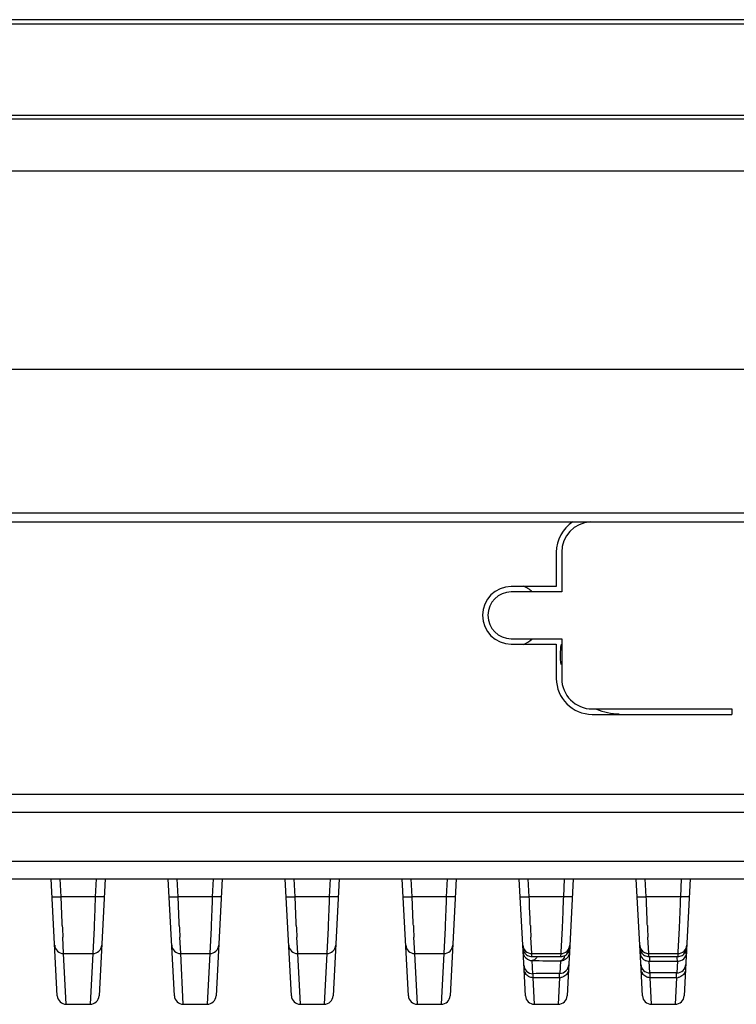
# Model space of a CAD drawing. Units: millimetres. Extents: x -195 to 1301, y -1001 to -59.
# Drawn here: x 49 to 89, y -805 to -750 of the extents above; entities that cross this region are included whole.
import ezdxf

# ---------------------------------------------------------------- set-up
doc = ezdxf.new("R2010")
doc.units = ezdxf.units.MM
doc.header["$LTSCALE"] = 16.335
doc.layers.get('0').update_dxf_attribs({"linetype": 'CONTINUOUS'})

msp = doc.modelspace()

# ---------------------------------------------------------------- linework, layer by layer
at = {"color": 7, "linetype": 'Continuous'}
for p, q in [((344.576, -749.873), (-38.317, -749.873)), ((340.78, -750.126), (-34.521, -750.126)), ((-46.624, -755.17), (352.883, -755.17)), ((352.883, -755.391), (-46.624, -755.391)), ((-51.871, -758.273), (358.129, -758.273)), ((-41.679, -769.273), (347.937, -769.273)), ((136.058, -777.281), (20.2, -777.281)), ((136.058, -777.773), (20.2, -777.773)), ((78.934, -779.447), (78.934, -781.347)), ((79.234, -779.447), (79.234, -781.647)), ((78.934, -781.347), (76.434, -781.347)), ((79.234, -781.647), (76.434, -781.647)), ((76.434, -784.247), (79.234, -784.247)), ((76.434, -784.547), (78.934, -784.547)), ((78.934, -784.547), (78.934, -786.447)), ((79.234, -784.247), (79.234, -786.447)), ((80.934, -788.147), (88.684, -788.147)), ((88.684, -788.147), (88.684, -788.447)), ((80.934, -788.447), (88.684, -788.447)), ((-16.839, -792.873), (323.097, -792.873)), ((-16.874, -793.873), (323.132, -793.873)), ((-16.968, -796.59), (323.227, -796.59)), ((-34.684, -797.573), (340.942, -797.573)), ((51.22, -804.073), (50.879, -797.573)), ((51.432, -798.573), (51.379, -797.573)), ((53.38, -797.573), (53.327, -798.573)), ((53.879, -797.573), (53.539, -804.073)), ((57.72, -804.073), (57.379, -797.573)), ((57.932, -798.573), (57.879, -797.573)), ((59.88, -797.573), (59.827, -798.573)), ((60.379, -797.573), (60.039, -804.073)), ((64.22, -804.073), (63.879, -797.573)), ((64.432, -798.573), (64.379, -797.573)), ((66.38, -797.573), (66.327, -798.573)), ((66.879, -797.573), (66.539, -804.073)), ((70.72, -804.073), (70.379, -797.573)), ((70.932, -798.573), (70.879, -797.573)), ((72.88, -797.573), (72.827, -798.573)), ((73.379, -797.573), (73.039, -804.073)), ((77.143, -802.597), (76.879, -797.573)), ((77.432, -798.573), (77.379, -797.573)), ((79.38, -797.573), (79.327, -798.573)), ((79.879, -797.573), (79.665, -801.661)), ((83.643, -802.597), (83.379, -797.573)), ((83.932, -798.573), (83.879, -797.573)), ((85.88, -797.573), (85.827, -798.573)), ((86.379, -797.573), (86.116, -802.597)), ((53.327, -798.573), (51.432, -798.573)), ((59.827, -798.573), (57.932, -798.573)), ((66.327, -798.573), (64.432, -798.573)), ((72.827, -798.573), (70.932, -798.573)), ((79.327, -798.573), (77.432, -798.573)), ((85.827, -798.573), (83.932, -798.573)), ((53.258, -800.298), (53.188, -801.702)), ((59.758, -800.298), (59.688, -801.702)), ((66.258, -800.298), (66.188, -801.702)), ((72.758, -800.298), (72.688, -801.702)), ((79.258, -800.298), (79.191, -801.652)), ((85.758, -800.298), (85.691, -801.652)), ((51.572, -801.732), (51.525, -800.822)), ((58.072, -801.732), (58.025, -800.822)), ((64.572, -801.732), (64.525, -800.822)), ((71.072, -801.732), (71.025, -800.822)), ((77.572, -801.732), (77.525, -800.822)), ((84.072, -801.732), (84.025, -800.822)), ((51.719, -804.547), (51.572, -801.732)), ((51.572, -801.732), (53.187, -801.732)), ((53.187, -801.732), (53.039, -804.547)), ((53.188, -801.702), (53.187, -801.732)), ((58.219, -804.547), (58.072, -801.732)), ((58.072, -801.732), (59.687, -801.732)), ((59.687, -801.732), (59.539, -804.547)), ((59.688, -801.702), (59.687, -801.732)), ((64.719, -804.547), (64.572, -801.732)), ((64.572, -801.732), (66.187, -801.732)), ((66.187, -801.732), (66.039, -804.547)), ((66.188, -801.702), (66.187, -801.732)), ((71.219, -804.547), (71.072, -801.732)), ((71.072, -801.732), (72.687, -801.732)), ((72.687, -801.732), (72.539, -804.547)), ((72.688, -801.702), (72.687, -801.732)), ((77.58, -801.893), (77.572, -801.732)), ((77.572, -801.732), (79.187, -801.732)), ((77.58, -801.893), (77.58, -801.893)), ((77.58, -801.893), (79.178, -801.893)), ((79.187, -801.732), (79.178, -801.893)), ((79.178, -801.893), (79.178, -801.893)), ((79.191, -801.652), (79.187, -801.732)), ((79.665, -801.665), (79.616, -802.597)), ((84.08, -801.893), (84.072, -801.732)), ((84.072, -801.732), (85.687, -801.732)), ((84.08, -801.893), (84.08, -801.893)), ((84.08, -801.893), (85.678, -801.893)), ((85.687, -801.732), (85.678, -801.893)), ((85.678, -801.893), (85.678, -801.893)), ((85.691, -801.652), (85.687, -801.732)), ((77.22, -804.073), (77.143, -802.605)), ((77.63, -802.847), (77.592, -802.116)), ((79.166, -802.134), (79.129, -802.829)), ((79.616, -802.605), (79.539, -804.073)), ((83.72, -804.073), (83.643, -802.605)), ((84.128, -802.805), (84.094, -802.158)), ((85.665, -802.158), (85.631, -802.806)), ((86.116, -802.605), (86.039, -804.073)), ((77.642, -803.07), (77.642, -802.826)), ((77.719, -804.547), (77.642, -803.07)), ((79.117, -803.07), (77.642, -803.07)), ((79.117, -803.07), (79.039, -804.547)), ((79.117, -803.07), (79.117, -802.826)), ((84.142, -803.07), (84.142, -802.805)), ((84.219, -804.547), (84.142, -803.07)), ((85.617, -803.07), (84.142, -803.07)), ((85.617, -803.07), (85.539, -804.547)), ((85.617, -803.07), (85.617, -802.806)), ((51.719, -804.547), (51.719, -804.547)), ((51.719, -804.547), (53.04, -804.547)), ((53.039, -804.547), (53.039, -804.547)), ((58.219, -804.547), (58.219, -804.547)), ((58.219, -804.547), (59.54, -804.547)), ((59.539, -804.547), (59.539, -804.547)), ((64.719, -804.547), (64.719, -804.547)), ((64.719, -804.547), (66.04, -804.547)), ((66.039, -804.547), (66.039, -804.547)), ((71.219, -804.547), (71.219, -804.547)), ((71.219, -804.547), (72.54, -804.547)), ((72.539, -804.547), (72.539, -804.547)), ((77.719, -804.547), (77.719, -804.547)), ((77.719, -804.547), (79.04, -804.547)), ((79.039, -804.547), (79.039, -804.547)), ((84.219, -804.547), (84.219, -804.547)), ((84.219, -804.547), (85.54, -804.547)), ((85.539, -804.547), (85.539, -804.547))]:
    msp.add_line(p, q, dxfattribs=at)
for centre, radius, start, end in [((80.934, -779.447), 2, 122.4824, 180), ((80.934, -779.447), 1.7, 93.6665, 180), ((76.434, -782.947), 1.6, 90, 270), ((76.434, -782.947), 1.3, 90, 270), ((76.434, -782.947), 1.75, 48.2607, 68.0705), ((76.434, -782.947), 1.75, 291.8972, 311.0651), ((82.434, -785.127), 3.286, 170, 189.7283), ((80.934, -786.447), 2, 180, 270), ((80.934, -786.447), 1.7, 180, 270), ((82.434, -785.127), 3.286, 247.1938, 270), ((219.004, -792.514), 167.684, 182.61985, 182.8398), ((225.504, -792.514), 167.684, 182.61985, 182.8398), ((232.004, -792.514), 167.684, 182.61985, 182.8398), ((238.504, -792.514), 167.684, 182.61985, 182.8398), ((245.004, -792.514), 167.684, 182.61985, 182.8398), ((251.504, -792.514), 167.684, 182.61985, 182.8398), ((51.572, -801.232), 0.5, 182.9867, 270.0209), ((53.187, -801.232), 0.5, 269.9791, 357.0133), ((58.072, -801.232), 0.5, 182.9867, 270.0209), ((59.687, -801.232), 0.5, 269.9791, 357.0133), ((64.572, -801.232), 0.5, 182.9867, 270.0209), ((66.187, -801.232), 0.5, 269.9791, 357.0133), ((71.072, -801.232), 0.5, 182.9867, 270.0209), ((72.687, -801.232), 0.5, 269.9791, 357.0133), ((77.572, -801.232), 0.5, 182.9867, 270.0209), ((79.187, -801.232), 0.5, 269.9791, 357.0133), ((85.687, -801.232), 0.5, 269.9791, 357.0133), ((77.595, -801.616), 0.503, 183.0436, 198.851), ((77.592, -801.616), 0.5, 198.9065, 252.3134), ((79.099, -801.892), 0.26, 312.9878, 317.2807), ((78.618, -801.648), 0.804, 342.2902, 346.0278), ((79.727, -798.274), 3.388, 267.9718, 268.4565), ((85.665, -801.658), 0.5, 291.934, 335.8373), ((77.63, -802.347), 0.5, 183.0094, 269.9983), ((77.592, -801.613), 0.503, 252.371, 264.7215), ((77.592, -801.618), 0.498, 264.7191, 269.9911), ((82.319, -464.084), 338.065, 269.19874, 269.4655), ((79.129, -802.33), 0.5, 269.9957, 356.9966), ((79.166, -801.637), 0.497, 270.0183, 276.7098), ((79.165, -801.63), 0.505, 276.7016, 291.7066), ((84.128, -802.305), 0.5, 183.0035, 270.0041), ((84.093, -801.661), 0.498, 240.5317, 248.0958), ((84.095, -801.654), 0.504, 248.1685, 262.6092), ((84.094, -801.661), 0.498, 262.5944, 269.978), ((84.629, -135.965), 666.193, 269.954011, 270.089074), ((85.631, -802.306), 0.5, 269.9959, 356.9964), ((85.664, -801.66), 0.498, 270.0219, 277.3944), ((85.664, -801.653), 0.504, 277.3797, 291.8512), ((77.648, -802.569), 0.506, 198.4647, 211.8193), ((82.603, -1167.282), 364.469, 90.54615, 90.78183), ((79.116, -802.578), 0.493, 270.0422, 278.458), ((84.148, -802.569), 0.506, 198.4647, 211.8193), ((84.63, -1468.877), 666.072, 89.91391, 90.043159), ((85.616, -802.576), 0.494, 270.0503, 279.2867), ((51.719, -804.047), 0.5, 182.9867, 270.0209), ((53.04, -804.047), 0.5, 269.9791, 357.0133), ((58.219, -804.047), 0.5, 182.9867, 270.0209), ((59.54, -804.047), 0.5, 269.9791, 357.0133), ((64.719, -804.047), 0.5, 182.9867, 270.0209), ((66.04, -804.047), 0.5, 269.9791, 357.0133), ((71.219, -804.047), 0.5, 182.9867, 270.0209), ((72.54, -804.047), 0.5, 269.9791, 357.0133), ((77.719, -804.047), 0.5, 182.9867, 270.0209), ((79.04, -804.047), 0.5, 269.9791, 357.0133), ((84.219, -804.047), 0.5, 182.9867, 270.0209), ((85.54, -804.047), 0.5, 269.9791, 357.0133)]:
    msp.add_arc(centre, radius, start, end, dxfattribs=at)
for points, knots in [([(50.932, -798.581), (50.932, -798.585), (50.952, -798.583), (50.974, -798.588), (51.023, -798.586), (51.083, -798.586), (51.158, -798.584), (51.276, -798.58), (51.368, -798.576), (51.432, -798.573)], [0, 0, 0, 0, 0.02052, 0.077632, 0.169813, 0.293957, 0.445218, 0.618405, 1, 1, 1, 1]), ([(51.495, -800.179), (51.49, -800.078), (51.467, -799.542), (51.448, -799.007), (51.432, -798.573)], [0, 0, 0, 0, 0.189684, 1, 1, 1, 1]), ([(53.327, -798.573), (53.32, -798.753), (53.3, -799.328), (53.277, -799.903), (53.258, -800.298)], [0, 0, 0, 0, 0.313112, 1, 1, 1, 1]), ([(53.826, -798.581), (53.826, -798.585), (53.807, -798.583), (53.785, -798.588), (53.736, -798.586), (53.676, -798.586), (53.601, -798.584), (53.483, -798.58), (53.391, -798.576), (53.327, -798.573)], [0, 0, 0, 0, 0.020526, 0.077639, 0.169819, 0.293962, 0.445222, 0.618408, 1, 1, 1, 1]), ([(57.432, -798.581), (57.432, -798.585), (57.452, -798.583), (57.474, -798.588), (57.523, -798.586), (57.583, -798.586), (57.658, -798.584), (57.776, -798.58), (57.868, -798.576), (57.932, -798.573)], [0, 0, 0, 0, 0.02052, 0.077632, 0.169813, 0.293957, 0.445218, 0.618405, 1, 1, 1, 1]), ([(57.995, -800.179), (57.99, -800.078), (57.967, -799.542), (57.948, -799.007), (57.932, -798.573)], [0, 0, 0, 0, 0.189684, 1, 1, 1, 1]), ([(59.827, -798.573), (59.82, -798.753), (59.8, -799.328), (59.777, -799.903), (59.758, -800.298)], [0, 0, 0, 0, 0.313112, 1, 1, 1, 1]), ([(60.326, -798.581), (60.326, -798.585), (60.307, -798.583), (60.285, -798.588), (60.236, -798.586), (60.176, -798.586), (60.101, -798.584), (59.983, -798.58), (59.891, -798.576), (59.827, -798.573)], [0, 0, 0, 0, 0.020526, 0.077639, 0.169819, 0.293962, 0.445222, 0.618408, 1, 1, 1, 1]), ([(63.932, -798.581), (63.932, -798.585), (63.952, -798.583), (63.974, -798.588), (64.023, -798.586), (64.083, -798.586), (64.158, -798.584), (64.276, -798.58), (64.368, -798.576), (64.432, -798.573)], [0, 0, 0, 0, 0.02052, 0.077632, 0.169813, 0.293957, 0.445218, 0.618405, 1, 1, 1, 1]), ([(64.495, -800.179), (64.49, -800.078), (64.467, -799.542), (64.448, -799.007), (64.432, -798.573)], [0, 0, 0, 0, 0.189684, 1, 1, 1, 1]), ([(66.327, -798.573), (66.32, -798.753), (66.3, -799.328), (66.277, -799.903), (66.258, -800.298)], [0, 0, 0, 0, 0.313112, 1, 1, 1, 1]), ([(66.826, -798.581), (66.826, -798.585), (66.807, -798.583), (66.785, -798.588), (66.736, -798.586), (66.676, -798.586), (66.601, -798.584), (66.483, -798.58), (66.391, -798.576), (66.327, -798.573)], [0, 0, 0, 0, 0.020526, 0.077639, 0.169819, 0.293962, 0.445222, 0.618408, 1, 1, 1, 1]), ([(70.432, -798.581), (70.432, -798.585), (70.452, -798.583), (70.474, -798.588), (70.523, -798.586), (70.583, -798.586), (70.658, -798.584), (70.776, -798.58), (70.868, -798.576), (70.932, -798.573)], [0, 0, 0, 0, 0.02052, 0.077632, 0.169813, 0.293957, 0.445218, 0.618405, 1, 1, 1, 1]), ([(70.995, -800.179), (70.99, -800.078), (70.967, -799.542), (70.948, -799.007), (70.932, -798.573)], [0, 0, 0, 0, 0.189684, 1, 1, 1, 1]), ([(72.827, -798.573), (72.82, -798.753), (72.8, -799.328), (72.777, -799.903), (72.758, -800.298)], [0, 0, 0, 0, 0.313112, 1, 1, 1, 1]), ([(73.326, -798.581), (73.326, -798.585), (73.307, -798.583), (73.285, -798.588), (73.236, -798.586), (73.176, -798.586), (73.101, -798.584), (72.983, -798.58), (72.891, -798.576), (72.827, -798.573)], [0, 0, 0, 0, 0.020526, 0.077639, 0.169819, 0.293962, 0.445222, 0.618408, 1, 1, 1, 1]), ([(76.932, -798.581), (76.932, -798.585), (76.952, -798.583), (76.974, -798.588), (77.023, -798.586), (77.083, -798.586), (77.158, -798.584), (77.276, -798.58), (77.368, -798.576), (77.432, -798.573)], [0, 0, 0, 0, 0.02052, 0.077632, 0.169813, 0.293957, 0.445218, 0.618405, 1, 1, 1, 1]), ([(77.495, -800.179), (77.49, -800.078), (77.467, -799.542), (77.448, -799.007), (77.432, -798.573)], [0, 0, 0, 0, 0.189684, 1, 1, 1, 1]), ([(79.327, -798.573), (79.32, -798.753), (79.3, -799.328), (79.277, -799.903), (79.258, -800.298)], [0, 0, 0, 0, 0.313112, 1, 1, 1, 1]), ([(79.826, -798.581), (79.826, -798.585), (79.807, -798.583), (79.785, -798.588), (79.736, -798.586), (79.676, -798.586), (79.601, -798.584), (79.483, -798.58), (79.391, -798.576), (79.327, -798.573)], [0, 0, 0, 0, 0.020526, 0.077639, 0.169819, 0.293962, 0.445222, 0.618408, 1, 1, 1, 1]), ([(83.432, -798.581), (83.432, -798.585), (83.452, -798.583), (83.474, -798.588), (83.523, -798.586), (83.583, -798.586), (83.658, -798.584), (83.776, -798.58), (83.868, -798.576), (83.932, -798.573)], [0, 0, 0, 0, 0.02052, 0.077632, 0.169813, 0.293957, 0.445218, 0.618405, 1, 1, 1, 1]), ([(83.995, -800.179), (83.99, -800.078), (83.967, -799.542), (83.948, -799.007), (83.932, -798.573)], [0, 0, 0, 0, 0.189684, 1, 1, 1, 1]), ([(85.827, -798.573), (85.82, -798.753), (85.8, -799.328), (85.777, -799.903), (85.758, -800.298)], [0, 0, 0, 0, 0.313112, 1, 1, 1, 1]), ([(86.326, -798.581), (86.326, -798.585), (86.307, -798.583), (86.285, -798.588), (86.236, -798.586), (86.176, -798.586), (86.101, -798.584), (85.983, -798.58), (85.891, -798.576), (85.827, -798.573)], [0, 0, 0, 0, 0.020526, 0.077639, 0.169819, 0.293962, 0.445222, 0.618408, 1, 1, 1, 1]), ([(83.573, -801.258), (83.577, -801.342), (83.629, -801.509), (83.756, -801.629), (83.829, -801.669)], [0, 0, 0, 0, 0.499987, 1, 1, 1, 1]), ([(77.093, -801.642), (77.093, -801.649), (77.12, -801.656), (77.137, -801.659), (77.152, -801.661)], [0, 0, 0, 0, 0.292738, 1, 1, 1, 1]), ([(77.865, -801.896), (77.844, -801.945), (77.788, -802.028), (77.707, -802.088), (77.665, -802.103)], [0, 0, 0, 0, 0.543107, 1, 1, 1, 1]), ([(79.178, -801.893), (79.262, -801.893), (79.432, -801.85), (79.558, -801.729), (79.602, -801.658)], [0, 0, 0, 0, 0.500014, 1, 1, 1, 1]), ([(79.384, -801.893), (79.378, -801.91), (79.356, -801.973), (79.323, -802.033), (79.291, -802.068)], [0, 0, 0, 0, 0.278026, 1, 1, 1, 1]), ([(79.636, -801.661), (79.643, -801.661), (79.654, -801.662), (79.661, -801.661), (79.665, -801.661), (79.665, -801.661)], [0, 0, 0, 0, 0.745987, 0.935198, 1, 1, 1, 1]), ([(83.595, -801.685), (83.595, -801.687), (83.606, -801.687), (83.619, -801.69), (83.648, -801.69), (83.669, -801.691), (83.682, -801.691)], [0, 0, 0, 0, 0.071249, 0.262605, 0.574076, 1, 1, 1, 1]), ([(84.116, -801.896), (84.116, -801.915), (84.115, -801.981), (84.109, -802.046), (84.106, -802.092)], [0, 0, 0, 0, 0.298731, 1, 1, 1, 1]), ([(85.623, -801.896), (85.623, -801.915), (85.626, -801.98), (85.635, -802.046), (85.641, -802.091)], [0, 0, 0, 0, 0.297969, 1, 1, 1, 1]), ([(85.678, -801.893), (85.762, -801.893), (85.932, -801.85), (86.058, -801.729), (86.102, -801.658)], [0, 0, 0, 0, 0.500014, 1, 1, 1, 1]), ([(86.077, -801.691), (86.081, -801.691), (86.096, -801.691), (86.11, -801.69), (86.121, -801.69)], [0, 0, 0, 0, 0.279736, 1, 1, 1, 1]), ([(86.121, -801.69), (86.131, -801.689), (86.142, -801.687), (86.164, -801.688), (86.164, -801.684)], [0, 0, 0, 0, 0.734828, 1, 1, 1, 1]), ([(77.143, -802.597), (77.143, -802.598), (77.15, -802.597), (77.159, -802.599), (77.178, -802.598), (77.192, -802.598), (77.2, -802.598)], [0, 0, 0, 0, 0.066785, 0.257748, 0.570114, 1, 1, 1, 1]), ([(79.277, -802.082), (79.268, -802.09), (79.236, -802.116), (79.195, -802.134), (79.166, -802.134)], [0, 0, 0, 0, 0.28394, 1, 1, 1, 1]), ([(79.616, -802.597), (79.612, -802.68), (79.56, -802.847), (79.432, -802.967), (79.359, -803.008)], [0, 0, 0, 0, 0.499987, 1, 1, 1, 1]), ([(79.616, -802.597), (79.616, -802.598), (79.606, -802.597), (79.596, -802.599), (79.572, -802.598), (79.555, -802.598), (79.545, -802.597)], [0, 0, 0, 0, 0.066611, 0.257986, 0.570596, 1, 1, 1, 1]), ([(83.643, -802.597), (83.643, -802.598), (83.654, -802.596), (83.666, -802.599), (83.694, -802.597), (83.714, -802.597), (83.726, -802.597)], [0, 0, 0, 0, 0.066567, 0.258286, 0.571093, 1, 1, 1, 1]), ([(84.106, -802.092), (84.105, -802.108), (84.106, -802.126), (84.101, -802.158), (84.094, -802.158)], [0, 0, 0, 0, 0.705572, 1, 1, 1, 1]), ([(85.641, -802.091), (85.643, -802.107), (85.643, -802.129), (85.657, -802.157), (85.665, -802.158)], [0, 0, 0, 0, 0.675946, 1, 1, 1, 1]), ([(86.116, -802.597), (86.112, -802.68), (86.06, -802.847), (85.932, -802.967), (85.859, -803.008)], [0, 0, 0, 0, 0.499987, 1, 1, 1, 1]), ([(86.116, -802.597), (86.116, -802.598), (86.105, -802.596), (86.093, -802.599), (86.065, -802.597), (86.045, -802.597), (86.033, -802.597)], [0, 0, 0, 0, 0.066568, 0.258278, 0.571079, 1, 1, 1, 1])]:
    msp.add_open_spline(points, degree=3, knots=knots, dxfattribs=at)
for points in [[(77.081, -801.419), (77.085, -801.503), (77.112, -801.587), (77.156, -801.658)], [(79.602, -801.658), (79.647, -801.587), (79.673, -801.503), (79.678, -801.419)], [(83.581, -801.419), (83.585, -801.503), (83.612, -801.587), (83.656, -801.658)], [(86.102, -801.658), (86.147, -801.587), (86.173, -801.503), (86.178, -801.419)], [(77.156, -801.658), (77.2, -801.729), (77.265, -801.79), (77.338, -801.83)], [(77.338, -801.83), (77.411, -801.871), (77.497, -801.893), (77.58, -801.893)], [(79.511, -801.996), (79.466, -802.04), (79.41, -802.075), (79.351, -802.099)], [(79.621, -801.842), (79.594, -801.899), (79.557, -801.952), (79.511, -801.996)], [(79.665, -801.661), (79.662, -801.723), (79.646, -801.786), (79.621, -801.842)], [(83.595, -801.685), (83.598, -801.746), (83.613, -801.807), (83.638, -801.863)], [(83.638, -801.863), (83.681, -801.958), (83.758, -802.043), (83.848, -802.094)], [(83.656, -801.658), (83.7, -801.729), (83.765, -801.79), (83.838, -801.83)], [(83.829, -801.669), (83.902, -801.71), (83.988, -801.732), (84.072, -801.732)], [(83.838, -801.83), (83.911, -801.871), (83.997, -801.893), (84.08, -801.893)], [(86.164, -801.684), (86.161, -801.745), (86.146, -801.807), (86.121, -801.862)], [(77.168, -802.729), (77.154, -802.686), (77.145, -802.641), (77.143, -802.597)], [(77.665, -802.103), (77.642, -802.111), (77.617, -802.116), (77.592, -802.116)], [(83.668, -802.729), (83.654, -802.686), (83.645, -802.641), (83.643, -802.597)], [(77.4, -803.008), (77.326, -802.967), (77.262, -802.906), (77.218, -802.835)], [(77.642, -803.07), (77.558, -803.07), (77.473, -803.048), (77.4, -803.008)], [(79.359, -803.008), (79.307, -803.037), (79.248, -803.056), (79.189, -803.065)], [(83.9, -803.008), (83.826, -802.967), (83.762, -802.906), (83.718, -802.835)], [(84.142, -803.07), (84.058, -803.07), (83.973, -803.048), (83.9, -803.008)], [(85.859, -803.008), (85.809, -803.035), (85.753, -803.055), (85.696, -803.064)]]:
    msp.add_open_spline(points, degree=3, dxfattribs=at)

doc.saveas('drawing.dxf')
